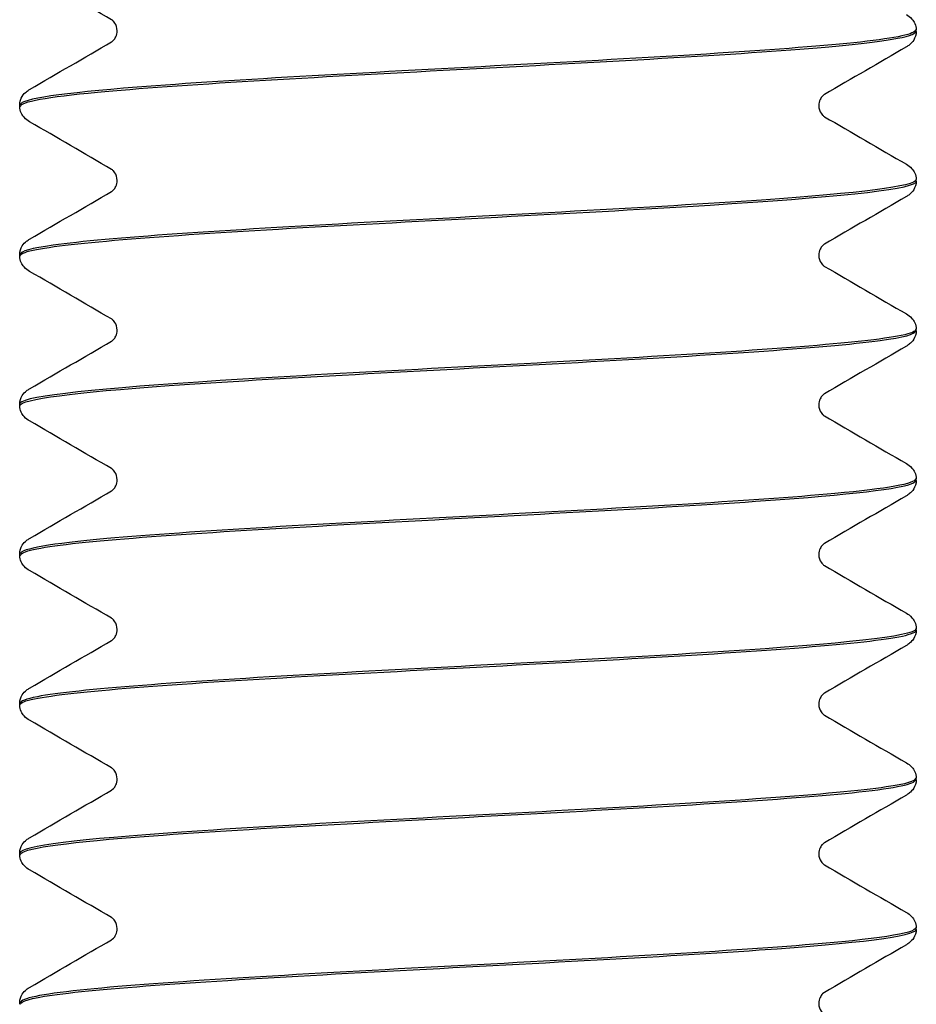
# Model space of a CAD drawing. Units: inches. Extents: x 262 to 327, y -19 to 194.
# Drawn here: x 300 to 301, y 5 to 5 of the extents above; entities that cross this region are included whole.
import ezdxf

# ---------------------------------------------------------------- set-up
doc = ezdxf.new("R2010")
doc.units = ezdxf.units.IN
doc.header["$LTSCALE"] = 3
doc.header["$MEASUREMENT"] = 0
doc.layers.get('0').update_dxf_attribs({"linetype": 'CONTINUOUS'})

# ---------------------------------------------------------------- blocks, each defined once
blk = doc.blocks.new('9800WC Assembled_Sheet_VIEW22')
for p, q in [((6.1875, -0.2471), (6.1875, -0.24644)), ((5.8125, -0.27838), (5.8125, -0.27772)), ((6.1875, -0.30966), (6.1875, -0.309)), ((5.8125, -0.34094), (5.8125, -0.34028)), ((6.1875, -0.37222), (6.1875, -0.37157)), ((5.8125, -0.4035), (5.8125, -0.40285)), ((6.1875, -0.43479), (6.1875, -0.43413)), ((5.8125, -0.46607), (5.8125, -0.46541)), ((6.1875, -0.49735), (6.1875, -0.49669)), ((5.8125, -0.52863), (5.8125, -0.52797)), ((6.1875, -0.55991), (6.1875, -0.55925)), ((5.8125, -0.59119), (5.8125, -0.59053)), ((6.1875, -0.62247), (6.1875, -0.62182)), ((5.8125, -0.65375), (5.8125, -0.6531))]:
    blk.add_line(p, q)
for points in [[(5.85093, -0.24213), (5.8395, -0.23549), (5.82807, -0.22886), (5.81663, -0.22223)], [(5.81663, -0.27131), (5.82807, -0.26468), (5.8395, -0.25805), (5.85093, -0.25141)], [(6.18337, -0.25351), (6.17193, -0.26014), (6.1605, -0.26677), (6.14907, -0.27341)], [(6.14907, -0.28269), (6.1605, -0.28933), (6.17193, -0.29596), (6.18337, -0.30259)], [(5.85093, -0.3047), (5.8395, -0.29805), (5.82807, -0.29142), (5.81663, -0.28479)], [(5.81663, -0.33388), (5.82807, -0.32725), (5.8395, -0.32061), (5.85093, -0.31397)], [(6.18337, -0.31607), (6.17193, -0.3227), (6.1605, -0.32933), (6.14907, -0.33598)], [(6.14907, -0.34525), (6.1605, -0.35189), (6.17193, -0.35853), (6.18337, -0.36516)], [(5.85093, -0.36726), (5.8395, -0.36062), (5.82807, -0.35398), (5.81663, -0.34735)], [(5.81663, -0.39644), (5.82807, -0.38981), (5.8395, -0.38317), (5.85093, -0.37653)], [(6.18337, -0.37863), (6.17193, -0.38526), (6.1605, -0.3919), (6.14907, -0.39854)], [(5.85093, -0.42982), (5.8395, -0.42318), (5.82807, -0.41654), (5.81663, -0.40991)], [(6.14907, -0.40781), (6.1605, -0.41445), (6.17193, -0.42109), (6.18337, -0.42772)], [(5.81663, -0.459), (5.82807, -0.45237), (5.8395, -0.44574), (5.85093, -0.43909)], [(6.18337, -0.44119), (6.17193, -0.44783), (6.1605, -0.45446), (6.14907, -0.4611)], [(5.85093, -0.49238), (5.8395, -0.48574), (5.82807, -0.47911), (5.81663, -0.47248)], [(6.14907, -0.47038), (6.1605, -0.47702), (6.17193, -0.48365), (6.18337, -0.49028)], [(5.81663, -0.52156), (5.82807, -0.51493), (5.8395, -0.5083), (5.85093, -0.50166)], [(6.18337, -0.50376), (6.17193, -0.51039), (6.1605, -0.51702), (6.14907, -0.52366)], [(5.85093, -0.55495), (5.8395, -0.5483), (5.82807, -0.54167), (5.81663, -0.53504)], [(6.14907, -0.53294), (6.1605, -0.53958), (6.17193, -0.54621), (6.18337, -0.55284)], [(5.81663, -0.58413), (5.82807, -0.5775), (5.8395, -0.57086), (5.85093, -0.56422)], [(6.18337, -0.56632), (6.17193, -0.57295), (6.1605, -0.57958), (6.14907, -0.58623)], [(6.14907, -0.5955), (6.1605, -0.60214), (6.17193, -0.60878), (6.18337, -0.61541)], [(5.85093, -0.61751), (5.8395, -0.61087), (5.82807, -0.60423), (5.81663, -0.5976)], [(5.81663, -0.64669), (5.82807, -0.64006), (5.8395, -0.63342), (5.85093, -0.62678)], [(6.18337, -0.62888), (6.17193, -0.63551), (6.1605, -0.64215), (6.14907, -0.64879)]]:
    blk.add_open_spline(points, degree=3)
for points, knots in [([(5.85328, -0.24677), (5.85328, -0.24552), (5.85282, -0.24431), (5.85193, -0.24294), (5.85154, -0.24259), (5.8511, -0.24223), (5.85098, -0.24216), (5.85093, -0.24213)], [0, 0, 0, 0, 0.01853273, 0.01853273, 0.03406701, 0.03406701, 0.04615188, 0.04615188, 0.04615188, 0.04615188]), ([(6.18337, -0.24003), (6.18407, -0.24044), (6.18485, -0.24096), (6.18609, -0.24238), (6.18652, -0.243), (6.18721, -0.24453), (6.18746, -0.24546), (6.1875, -0.24642)], [0, 0, 0, 0, 0.02284172, 0.02284172, 0.03483317, 0.03483317, 0.04728123, 0.04728123, 0.04728123, 0.04728123]), ([(6.18712, -0.24642), (6.18715, -0.2481), (6.17945, -0.24978), (6.16412, -0.25147), (6.13547, -0.25461), (6.08094, -0.25776), (6.02211, -0.2609), (5.96328, -0.26405), (5.90168, -0.2672), (5.86168, -0.27034), (5.83041, -0.2728), (5.81298, -0.27526), (5.81268, -0.27772)], [-717.856293, -717.856293, -717.856293, -717.856293, -717.349175, -717.349175, -717.349175, -716.401319, -716.401319, -716.401319, -715.453463, -715.453463, -715.453463, -714.712329, -714.712329, -714.712329, -714.712329]), ([(5.85093, -0.25141), (5.85101, -0.25136), (5.85129, -0.25121), (5.85204, -0.25042), (5.85242, -0.24994), (5.85305, -0.24859), (5.85328, -0.24768), (5.85328, -0.24677)], [0, 0, 0, 0, 0.01975461, 0.01975461, 0.03267678, 0.03267678, 0.04617583, 0.04617583, 0.04617583, 0.04617583]), ([(5.81283, -0.2784), (5.81291, -0.27641), (5.82389, -0.27442), (5.84498, -0.27243), (5.8783, -0.26929), (5.936, -0.26614), (5.99522, -0.26299), (6.05444, -0.25985), (6.11366, -0.2567), (6.14944, -0.25356), (6.17392, -0.2514), (6.18699, -0.24925), (6.18721, -0.2471)], [708.426771, 708.426771, 708.426771, 708.426771, 709.026573, 709.026573, 709.026573, 709.974429, 709.974429, 709.974429, 710.922285, 710.922285, 710.922285, 711.570736, 711.570736, 711.570736, 711.570736]), ([(6.1875, -0.24712), (6.18744, -0.24845), (6.18698, -0.24971), (6.18587, -0.25151), (6.18525, -0.25213), (6.18423, -0.25298), (6.18379, -0.25326), (6.18337, -0.25351)], [0, 0, 0, 0, 0.01725044, 0.01725044, 0.03356022, 0.03356022, 0.04725834, 0.04725834, 0.04725834, 0.04725834]), ([(5.8125, -0.2777), (5.81256, -0.27637), (5.81302, -0.27511), (5.81413, -0.27331), (5.81475, -0.27269), (5.81577, -0.27184), (5.81621, -0.27156), (5.81663, -0.27131)], [0, 0, 0, 0, 0.01725044, 0.01725044, 0.03356022, 0.03356022, 0.04725834, 0.04725834, 0.04725834, 0.04725834]), ([(6.14907, -0.27341), (6.14899, -0.27346), (6.14871, -0.27361), (6.14796, -0.27441), (6.14758, -0.27488), (6.14695, -0.27623), (6.14672, -0.27714), (6.14672, -0.27805)], [0, 0, 0, 0, 0.01975461, 0.01975461, 0.03267678, 0.03267678, 0.04617583, 0.04617583, 0.04617583, 0.04617583]), ([(5.81663, -0.28479), (5.81593, -0.28438), (5.81515, -0.28386), (5.81391, -0.28244), (5.81348, -0.28182), (5.81279, -0.28029), (5.81254, -0.27936), (5.8125, -0.2784)], [0, 0, 0, 0, 0.02284172, 0.02284172, 0.03483317, 0.03483317, 0.04728123, 0.04728123, 0.04728123, 0.04728123]), ([(6.14672, -0.27805), (6.14672, -0.27931), (6.14718, -0.28051), (6.14807, -0.28188), (6.14846, -0.28223), (6.1489, -0.28259), (6.14902, -0.28266), (6.14907, -0.28269)], [0, 0, 0, 0, 0.01853273, 0.01853273, 0.03406701, 0.03406701, 0.04615188, 0.04615188, 0.04615188, 0.04615188]), ([(6.18337, -0.30259), (6.18407, -0.303), (6.18485, -0.30352), (6.18609, -0.30494), (6.18652, -0.30556), (6.18721, -0.30709), (6.18746, -0.30802), (6.1875, -0.30898)], [0, 0, 0, 0, 0.02284172, 0.02284172, 0.03483317, 0.03483317, 0.04728123, 0.04728123, 0.04728123, 0.04728123]), ([(5.85328, -0.30933), (5.85328, -0.30808), (5.85282, -0.30687), (5.85193, -0.3055), (5.85154, -0.30515), (5.8511, -0.3048), (5.85098, -0.30473), (5.85093, -0.3047)], [0, 0, 0, 0, 0.01853273, 0.01853273, 0.03406701, 0.03406701, 0.04615188, 0.04615188, 0.04615188, 0.04615188]), ([(5.81273, -0.34097), (5.81259, -0.34014), (5.81436, -0.33932), (5.81813, -0.3385), (5.83253, -0.33535), (5.87585, -0.3322), (5.93092, -0.32906), (5.98599, -0.32591), (6.05141, -0.32277), (6.10127, -0.31962), (6.15112, -0.31647), (6.18414, -0.31333), (6.18724, -0.31018), (6.18741, -0.31001), (6.18749, -0.30983), (6.18748, -0.30966)], [702.143586, 702.143586, 702.143586, 702.143586, 702.391581, 702.391581, 702.391581, 703.339437, 703.339437, 703.339437, 704.287293, 704.287293, 704.287293, 705.235149, 705.235149, 705.235149, 705.287551, 705.287551, 705.287551, 705.287551]), ([(6.18746, -0.30898), (6.18734, -0.31183), (6.16338, -0.31468), (6.12282, -0.31753), (6.07806, -0.32068), (6.01423, -0.32382), (5.95659, -0.32697), (5.89896, -0.33012), (5.84902, -0.33326), (5.82653, -0.33641), (5.8173, -0.3377), (5.81279, -0.33899), (5.81286, -0.34028)], [-711.573108, -711.573108, -711.573108, -711.573108, -710.714183, -710.714183, -710.714183, -709.766327, -709.766327, -709.766327, -708.818471, -708.818471, -708.818471, -708.429143, -708.429143, -708.429143, -708.429143]), ([(5.85093, -0.31397), (5.85101, -0.31392), (5.85129, -0.31377), (5.85204, -0.31298), (5.85242, -0.3125), (5.85305, -0.31115), (5.85328, -0.31025), (5.85328, -0.30933)], [0, 0, 0, 0, 0.01975461, 0.01975461, 0.03267678, 0.03267678, 0.04617583, 0.04617583, 0.04617583, 0.04617583]), ([(6.1875, -0.30968), (6.18744, -0.31101), (6.18698, -0.31227), (6.18587, -0.31408), (6.18525, -0.31469), (6.18423, -0.31554), (6.18379, -0.31583), (6.18337, -0.31607)], [0, 0, 0, 0, 0.01725044, 0.01725044, 0.03356022, 0.03356022, 0.04725834, 0.04725834, 0.04725834, 0.04725834]), ([(5.8125, -0.34026), (5.81256, -0.33894), (5.81302, -0.33767), (5.81413, -0.33587), (5.81475, -0.33525), (5.81577, -0.33441), (5.81621, -0.33412), (5.81663, -0.33388)], [0, 0, 0, 0, 0.01725044, 0.01725044, 0.03356022, 0.03356022, 0.04725834, 0.04725834, 0.04725834, 0.04725834]), ([(6.14907, -0.33598), (6.14899, -0.33603), (6.14871, -0.33618), (6.14796, -0.33697), (6.14758, -0.33744), (6.14695, -0.33879), (6.14672, -0.3397), (6.14672, -0.34061)], [0, 0, 0, 0, 0.01975461, 0.01975461, 0.03267678, 0.03267678, 0.04617583, 0.04617583, 0.04617583, 0.04617583]), ([(5.81663, -0.34735), (5.81593, -0.34695), (5.81515, -0.34643), (5.81391, -0.345), (5.81348, -0.34439), (5.81279, -0.34285), (5.81254, -0.34192), (5.8125, -0.34097)], [0, 0, 0, 0, 0.02284172, 0.02284172, 0.03483317, 0.03483317, 0.04728123, 0.04728123, 0.04728123, 0.04728123]), ([(6.14672, -0.34061), (6.14672, -0.34187), (6.14718, -0.34308), (6.14807, -0.34444), (6.14846, -0.34479), (6.1489, -0.34515), (6.14902, -0.34522), (6.14907, -0.34525)], [0, 0, 0, 0, 0.01853273, 0.01853273, 0.03406701, 0.03406701, 0.04615188, 0.04615188, 0.04615188, 0.04615188]), ([(6.18337, -0.36516), (6.18407, -0.36556), (6.18485, -0.36608), (6.18609, -0.3675), (6.18652, -0.36812), (6.18721, -0.36965), (6.18746, -0.37059), (6.1875, -0.37154)], [0, 0, 0, 0, 0.02284172, 0.02284172, 0.03483317, 0.03483317, 0.04728123, 0.04728123, 0.04728123, 0.04728123]), ([(5.85328, -0.37189), (5.85328, -0.37064), (5.85282, -0.36943), (5.85193, -0.36807), (5.85154, -0.36772), (5.8511, -0.36736), (5.85098, -0.36729), (5.85093, -0.36726)], [0, 0, 0, 0, 0.01853273, 0.01853273, 0.03406701, 0.03406701, 0.04615188, 0.04615188, 0.04615188, 0.04615188]), ([(6.18725, -0.37154), (6.18739, -0.37241), (6.18541, -0.37329), (6.18117, -0.37416), (6.16592, -0.37731), (6.12187, -0.38045), (6.06648, -0.3836), (6.01109, -0.38674), (5.94577, -0.38989), (5.8964, -0.39304), (5.84702, -0.39618), (5.81485, -0.39933), (5.81263, -0.40247), (5.81254, -0.4026), (5.8125, -0.40272), (5.81251, -0.40285)], [-705.289923, -705.289923, -705.289923, -705.289923, -705.027047, -705.027047, -705.027047, -704.079191, -704.079191, -704.079191, -703.131335, -703.131335, -703.131335, -702.183479, -702.183479, -702.183479, -702.145958, -702.145958, -702.145958, -702.145958]), ([(5.81256, -0.40353), (5.8127, -0.40073), (5.83574, -0.39793), (5.87508, -0.39512), (5.91926, -0.39198), (5.98286, -0.38883), (6.04069, -0.38569), (6.09852, -0.38254), (6.14909, -0.37939), (6.17239, -0.37625), (6.18233, -0.37491), (6.18719, -0.37357), (6.18713, -0.37222)], [695.860401, 695.860401, 695.860401, 695.860401, 696.704445, 696.704445, 696.704445, 697.652301, 697.652301, 697.652301, 698.600157, 698.600157, 698.600157, 699.004365, 699.004365, 699.004365, 699.004365]), ([(5.85093, -0.37653), (5.85101, -0.37648), (5.85129, -0.37633), (5.85204, -0.37554), (5.85242, -0.37507), (5.85305, -0.37371), (5.85328, -0.37281), (5.85328, -0.37189)], [0, 0, 0, 0, 0.01975461, 0.01975461, 0.03267678, 0.03267678, 0.04617583, 0.04617583, 0.04617583, 0.04617583]), ([(6.1875, -0.37225), (6.18744, -0.37357), (6.18698, -0.37484), (6.18587, -0.37664), (6.18525, -0.37725), (6.18423, -0.3781), (6.18379, -0.37839), (6.18337, -0.37863)], [0, 0, 0, 0, 0.01725044, 0.01725044, 0.03356022, 0.03356022, 0.04725834, 0.04725834, 0.04725834, 0.04725834]), ([(5.8125, -0.40282), (5.81256, -0.4015), (5.81302, -0.40023), (5.81413, -0.39843), (5.81475, -0.39782), (5.81577, -0.39697), (5.81621, -0.39668), (5.81663, -0.39644)], [0, 0, 0, 0, 0.01725044, 0.01725044, 0.03356022, 0.03356022, 0.04725834, 0.04725834, 0.04725834, 0.04725834]), ([(6.14907, -0.39854), (6.14899, -0.39859), (6.14871, -0.39874), (6.14796, -0.39953), (6.14758, -0.40001), (6.14695, -0.40136), (6.14672, -0.40226), (6.14672, -0.40318)], [0, 0, 0, 0, 0.01975461, 0.01975461, 0.03267678, 0.03267678, 0.04617583, 0.04617583, 0.04617583, 0.04617583]), ([(6.14672, -0.40318), (6.14672, -0.40443), (6.14718, -0.40564), (6.14807, -0.407), (6.14846, -0.40736), (6.1489, -0.40771), (6.14902, -0.40778), (6.14907, -0.40781)], [0, 0, 0, 0, 0.01853273, 0.01853273, 0.03406701, 0.03406701, 0.04615188, 0.04615188, 0.04615188, 0.04615188]), ([(5.81663, -0.40991), (5.81593, -0.40951), (5.81515, -0.40899), (5.81391, -0.40757), (5.81348, -0.40695), (5.81279, -0.40542), (5.81254, -0.40448), (5.8125, -0.40353)], [0, 0, 0, 0, 0.02284172, 0.02284172, 0.03483317, 0.03483317, 0.04728123, 0.04728123, 0.04728123, 0.04728123]), ([(6.18337, -0.42772), (6.18407, -0.42812), (6.18485, -0.42864), (6.18609, -0.43007), (6.18652, -0.43068), (6.18721, -0.43222), (6.18746, -0.43315), (6.1875, -0.4341)], [0, 0, 0, 0, 0.02284172, 0.02284172, 0.03483317, 0.03483317, 0.04728123, 0.04728123, 0.04728123, 0.04728123]), ([(5.85328, -0.43446), (5.85328, -0.4332), (5.85282, -0.43199), (5.85193, -0.43063), (5.85154, -0.43028), (5.8511, -0.42992), (5.85098, -0.42985), (5.85093, -0.42982)], [0, 0, 0, 0, 0.01853273, 0.01853273, 0.03406701, 0.03406701, 0.04615188, 0.04615188, 0.04615188, 0.04615188]), ([(6.18718, -0.4341), (6.18709, -0.43614), (6.17552, -0.43818), (6.15344, -0.44023), (6.11939, -0.44337), (6.06123, -0.44652), (6.00199, -0.44966), (5.94276, -0.45281), (5.88396, -0.45595), (5.84889, -0.4591), (5.82545, -0.4612), (5.81301, -0.46331), (5.8128, -0.46541)], [-699.006737, -699.006737, -699.006737, -699.006737, -698.392055, -698.392055, -698.392055, -697.444199, -697.444199, -697.444199, -696.496343, -696.496343, -696.496343, -695.862773, -695.862773, -695.862773, -695.862773]), ([(5.81289, -0.46609), (5.81284, -0.46446), (5.82008, -0.46282), (5.83455, -0.46119), (5.86242, -0.45804), (5.9164, -0.4549), (5.97512, -0.45175), (6.03384, -0.44861), (6.09578, -0.44546), (6.13642, -0.44231), (6.16884, -0.4398), (6.18703, -0.4373), (6.18734, -0.43479)], [689.577215, 689.577215, 689.577215, 689.577215, 690.069453, 690.069453, 690.069453, 691.017309, 691.017309, 691.017309, 691.965165, 691.965165, 691.965165, 692.72118, 692.72118, 692.72118, 692.72118]), ([(5.85093, -0.43909), (5.85101, -0.43904), (5.85129, -0.4389), (5.85204, -0.4381), (5.85242, -0.43763), (5.85305, -0.43628), (5.85328, -0.43537), (5.85328, -0.43446)], [0, 0, 0, 0, 0.01975461, 0.01975461, 0.03267678, 0.03267678, 0.04617583, 0.04617583, 0.04617583, 0.04617583]), ([(6.1875, -0.43481), (6.18744, -0.43613), (6.18698, -0.4374), (6.18587, -0.4392), (6.18525, -0.43982), (6.18423, -0.44066), (6.18379, -0.44095), (6.18337, -0.44119)], [0, 0, 0, 0, 0.01725044, 0.01725044, 0.03356022, 0.03356022, 0.04725834, 0.04725834, 0.04725834, 0.04725834]), ([(5.8125, -0.46539), (5.81256, -0.46406), (5.81302, -0.4628), (5.81413, -0.461), (5.81475, -0.46038), (5.81577, -0.45953), (5.81621, -0.45924), (5.81663, -0.459)], [0, 0, 0, 0, 0.01725044, 0.01725044, 0.03356022, 0.03356022, 0.04725834, 0.04725834, 0.04725834, 0.04725834]), ([(6.14907, -0.4611), (6.14899, -0.46115), (6.14871, -0.4613), (6.14796, -0.46209), (6.14758, -0.46257), (6.14695, -0.46392), (6.14672, -0.46482), (6.14672, -0.46574)], [0, 0, 0, 0, 0.01975461, 0.01975461, 0.03267678, 0.03267678, 0.04617583, 0.04617583, 0.04617583, 0.04617583]), ([(5.81663, -0.47248), (5.81593, -0.47207), (5.81515, -0.47155), (5.81391, -0.47013), (5.81348, -0.46951), (5.81279, -0.46798), (5.81254, -0.46705), (5.8125, -0.46609)], [0, 0, 0, 0, 0.02284172, 0.02284172, 0.03483317, 0.03483317, 0.04728123, 0.04728123, 0.04728123, 0.04728123]), ([(6.14672, -0.46574), (6.14672, -0.46699), (6.14718, -0.4682), (6.14807, -0.46957), (6.14846, -0.46992), (6.1489, -0.47027), (6.14902, -0.47034), (6.14907, -0.47038)], [0, 0, 0, 0, 0.01853273, 0.01853273, 0.03406701, 0.03406701, 0.04615188, 0.04615188, 0.04615188, 0.04615188]), ([(5.85328, -0.49702), (5.85328, -0.49577), (5.85282, -0.49456), (5.85193, -0.49319), (5.85154, -0.49284), (5.8511, -0.49248), (5.85098, -0.49241), (5.85093, -0.49238)], [0, 0, 0, 0, 0.01853273, 0.01853273, 0.03406701, 0.03406701, 0.04615188, 0.04615188, 0.04615188, 0.04615188]), ([(6.18337, -0.49028), (6.18407, -0.49069), (6.18485, -0.49121), (6.18609, -0.49263), (6.18652, -0.49325), (6.18721, -0.49478), (6.18746, -0.49571), (6.1875, -0.49667)], [0, 0, 0, 0, 0.02284172, 0.02284172, 0.03483317, 0.03483317, 0.04728123, 0.04728123, 0.04728123, 0.04728123]), ([(5.8126, -0.52865), (5.81252, -0.52819), (5.81308, -0.52772), (5.81428, -0.52726), (5.82244, -0.52411), (5.86019, -0.52096), (5.91261, -0.51782), (5.96502, -0.51467), (6.03074, -0.51153), (6.08374, -0.50838), (6.13674, -0.50523), (6.17567, -0.50209), (6.18511, -0.49894), (6.1867, -0.49841), (6.18744, -0.49788), (6.18738, -0.49735)], [683.29403, 683.29403, 683.29403, 683.29403, 683.434461, 683.434461, 683.434461, 684.382317, 684.382317, 684.382317, 685.330173, 685.330173, 685.330173, 686.278029, 686.278029, 686.278029, 686.437995, 686.437995, 686.437995, 686.437995]), ([(6.1875, -0.49667), (6.1875, -0.49673), (6.18749, -0.49679), (6.18748, -0.49685), (6.18651, -0.5), (6.15557, -0.50314), (6.1069, -0.50629), (6.05823, -0.50944), (5.99309, -0.51258), (5.93726, -0.51573), (5.88144, -0.51887), (5.83637, -0.52202), (5.81989, -0.52517), (5.815, -0.5261), (5.81267, -0.52704), (5.81277, -0.52797)], [-692.723552, -692.723552, -692.723552, -692.723552, -692.704919, -692.704919, -692.704919, -691.757063, -691.757063, -691.757063, -690.809207, -690.809207, -690.809207, -689.861351, -689.861351, -689.861351, -689.579587, -689.579587, -689.579587, -689.579587]), ([(5.85093, -0.50166), (5.85101, -0.50161), (5.85129, -0.50146), (5.85204, -0.50067), (5.85242, -0.50019), (5.85305, -0.49884), (5.85328, -0.49793), (5.85328, -0.49702)], [0, 0, 0, 0, 0.01975461, 0.01975461, 0.03267678, 0.03267678, 0.04617583, 0.04617583, 0.04617583, 0.04617583]), ([(6.1875, -0.49737), (6.18744, -0.4987), (6.18698, -0.49996), (6.18587, -0.50176), (6.18525, -0.50238), (6.18423, -0.50323), (6.18379, -0.50351), (6.18337, -0.50376)], [0, 0, 0, 0, 0.01725044, 0.01725044, 0.03356022, 0.03356022, 0.04725834, 0.04725834, 0.04725834, 0.04725834]), ([(5.8125, -0.52795), (5.81256, -0.52662), (5.81302, -0.52536), (5.81413, -0.52356), (5.81475, -0.52294), (5.81577, -0.52209), (5.81621, -0.52181), (5.81663, -0.52156)], [0, 0, 0, 0, 0.01725044, 0.01725044, 0.03356022, 0.03356022, 0.04725834, 0.04725834, 0.04725834, 0.04725834]), ([(6.14907, -0.52366), (6.14899, -0.52371), (6.14871, -0.52386), (6.14796, -0.52466), (6.14758, -0.52513), (6.14695, -0.52648), (6.14672, -0.52739), (6.14672, -0.5283)], [0, 0, 0, 0, 0.01975461, 0.01975461, 0.03267678, 0.03267678, 0.04617583, 0.04617583, 0.04617583, 0.04617583]), ([(5.81663, -0.53504), (5.81593, -0.53463), (5.81515, -0.53411), (5.81391, -0.53269), (5.81348, -0.53207), (5.81279, -0.53054), (5.81254, -0.52961), (5.8125, -0.52865)], [0, 0, 0, 0, 0.02284172, 0.02284172, 0.03483317, 0.03483317, 0.04728123, 0.04728123, 0.04728123, 0.04728123]), ([(6.14672, -0.5283), (6.14672, -0.52956), (6.14718, -0.53076), (6.14807, -0.53213), (6.14846, -0.53248), (6.1489, -0.53284), (6.14902, -0.53291), (6.14907, -0.53294)], [0, 0, 0, 0, 0.01853273, 0.01853273, 0.03406701, 0.03406701, 0.04615188, 0.04615188, 0.04615188, 0.04615188]), ([(5.85328, -0.55958), (5.85328, -0.55833), (5.85282, -0.55712), (5.85193, -0.55575), (5.85154, -0.5554), (5.8511, -0.55505), (5.85098, -0.55498), (5.85093, -0.55495)], [0, 0, 0, 0, 0.01853273, 0.01853273, 0.03406701, 0.03406701, 0.04615188, 0.04615188, 0.04615188, 0.04615188]), ([(6.18337, -0.55284), (6.18407, -0.55325), (6.18485, -0.55377), (6.18609, -0.55519), (6.18652, -0.55581), (6.18721, -0.55734), (6.18746, -0.55827), (6.1875, -0.55923)], [0, 0, 0, 0, 0.02284172, 0.02284172, 0.03483317, 0.03483317, 0.04728123, 0.04728123, 0.04728123, 0.04728123]), ([(6.18715, -0.55923), (6.18729, -0.56046), (6.18327, -0.56169), (6.17494, -0.56292), (6.15363, -0.56606), (6.1046, -0.56921), (6.04727, -0.57236), (5.98995, -0.5755), (5.9258, -0.57865), (5.88022, -0.58179), (5.83801, -0.58471), (5.81274, -0.58762), (5.81253, -0.59053)], [-686.440367, -686.440367, -686.440367, -686.440367, -686.069927, -686.069927, -686.069927, -685.122071, -685.122071, -685.122071, -684.174215, -684.174215, -684.174215, -683.296402, -683.296402, -683.296402, -683.296402]), ([(5.85093, -0.56422), (5.85101, -0.56417), (5.85129, -0.56402), (5.85204, -0.56323), (5.85242, -0.56275), (5.85305, -0.5614), (5.85328, -0.5605), (5.85328, -0.55958)], [0, 0, 0, 0, 0.01975461, 0.01975461, 0.03267678, 0.03267678, 0.04617583, 0.04617583, 0.04617583, 0.04617583]), ([(5.81268, -0.59122), (5.81287, -0.58877), (5.82996, -0.58633), (5.86079, -0.58388), (5.90048, -0.58074), (5.96193, -0.57759), (6.0208, -0.57444), (6.07968, -0.5713), (6.13447, -0.56815), (6.16348, -0.56501), (6.17914, -0.56331), (6.18707, -0.56161), (6.18712, -0.55991)], [677.010845, 677.010845, 677.010845, 677.010845, 677.747326, 677.747326, 677.747326, 678.695182, 678.695182, 678.695182, 679.643038, 679.643038, 679.643038, 680.15481, 680.15481, 680.15481, 680.15481]), ([(6.1875, -0.55993), (6.18744, -0.56126), (6.18698, -0.56252), (6.18587, -0.56433), (6.18525, -0.56494), (6.18423, -0.56579), (6.18379, -0.56608), (6.18337, -0.56632)], [0, 0, 0, 0, 0.01725044, 0.01725044, 0.03356022, 0.03356022, 0.04725834, 0.04725834, 0.04725834, 0.04725834]), ([(5.8125, -0.59051), (5.81256, -0.58919), (5.81302, -0.58792), (5.81413, -0.58612), (5.81475, -0.5855), (5.81577, -0.58466), (5.81621, -0.58437), (5.81663, -0.58413)], [0, 0, 0, 0, 0.01725044, 0.01725044, 0.03356022, 0.03356022, 0.04725834, 0.04725834, 0.04725834, 0.04725834]), ([(6.14907, -0.58623), (6.14899, -0.58628), (6.14871, -0.58643), (6.14796, -0.58722), (6.14758, -0.58769), (6.14695, -0.58904), (6.14672, -0.58995), (6.14672, -0.59086)], [0, 0, 0, 0, 0.01975461, 0.01975461, 0.03267678, 0.03267678, 0.04617583, 0.04617583, 0.04617583, 0.04617583]), ([(5.81663, -0.5976), (5.81593, -0.5972), (5.81515, -0.59668), (5.81391, -0.59525), (5.81348, -0.59464), (5.81279, -0.5931), (5.81254, -0.59217), (5.8125, -0.59122)], [0, 0, 0, 0, 0.02284172, 0.02284172, 0.03483317, 0.03483317, 0.04728123, 0.04728123, 0.04728123, 0.04728123]), ([(6.14672, -0.59086), (6.14672, -0.59212), (6.14718, -0.59333), (6.14807, -0.59469), (6.14846, -0.59504), (6.1489, -0.5954), (6.14902, -0.59547), (6.14907, -0.5955)], [0, 0, 0, 0, 0.01853273, 0.01853273, 0.03406701, 0.03406701, 0.04615188, 0.04615188, 0.04615188, 0.04615188]), ([(6.18337, -0.61541), (6.18407, -0.61581), (6.18485, -0.61633), (6.18609, -0.61775), (6.18652, -0.61837), (6.18721, -0.6199), (6.18746, -0.62084), (6.1875, -0.62179)], [0, 0, 0, 0, 0.02284172, 0.02284172, 0.03483317, 0.03483317, 0.04728123, 0.04728123, 0.04728123, 0.04728123]), ([(5.85328, -0.62214), (5.85328, -0.62089), (5.85282, -0.61968), (5.85193, -0.61832), (5.85154, -0.61797), (5.8511, -0.61761), (5.85098, -0.61754), (5.85093, -0.61751)], [0, 0, 0, 0, 0.01853273, 0.01853273, 0.03406701, 0.03406701, 0.04615188, 0.04615188, 0.04615188, 0.04615188]), ([(5.81286, -0.65378), (5.81273, -0.6525), (5.81707, -0.65122), (5.82604, -0.64995), (5.84814, -0.6468), (5.89778, -0.64366), (5.95531, -0.64051), (6.01285, -0.63736), (6.07679, -0.63422), (6.12182, -0.63107), (6.16285, -0.62821), (6.18722, -0.62534), (6.18746, -0.62247)], [670.727659, 670.727659, 670.727659, 670.727659, 671.112334, 671.112334, 671.112334, 672.06019, 672.06019, 672.06019, 673.008046, 673.008046, 673.008046, 673.871624, 673.871624, 673.871624, 673.871624]), ([(6.1873, -0.62179), (6.18711, -0.62419), (6.17074, -0.62659), (6.14098, -0.62898), (6.10192, -0.63213), (6.04082, -0.63528), (5.98185, -0.63842), (5.92289, -0.64157), (5.86759, -0.64471), (5.83785, -0.64786), (5.82134, -0.64961), (5.81294, -0.65135), (5.81288, -0.6531)], [-680.157182, -680.157182, -680.157182, -680.157182, -679.434935, -679.434935, -679.434935, -678.487079, -678.487079, -678.487079, -677.539223, -677.539223, -677.539223, -677.013217, -677.013217, -677.013217, -677.013217]), ([(5.85093, -0.62678), (5.85101, -0.62673), (5.85129, -0.62658), (5.85204, -0.62579), (5.85242, -0.62532), (5.85305, -0.62396), (5.85328, -0.62306), (5.85328, -0.62214)], [0, 0, 0, 0, 0.01975461, 0.01975461, 0.03267678, 0.03267678, 0.04617583, 0.04617583, 0.04617583, 0.04617583]), ([(6.1875, -0.6225), (6.18744, -0.62382), (6.18698, -0.62509), (6.18587, -0.62689), (6.18525, -0.6275), (6.18423, -0.62835), (6.18379, -0.62864), (6.18337, -0.62888)], [0, 0, 0, 0, 0.01725044, 0.01725044, 0.03356022, 0.03356022, 0.04725834, 0.04725834, 0.04725834, 0.04725834]), ([(5.8125, -0.65307), (5.81256, -0.65175), (5.81302, -0.65048), (5.81413, -0.64868), (5.81475, -0.64807), (5.81577, -0.64722), (5.81621, -0.64693), (5.81663, -0.64669)], [0, 0, 0, 0, 0.01725044, 0.01725044, 0.03356022, 0.03356022, 0.04725834, 0.04725834, 0.04725834, 0.04725834]), ([(6.14907, -0.64879), (6.14899, -0.64884), (6.14871, -0.64899), (6.14796, -0.64978), (6.14758, -0.65026), (6.14695, -0.65161), (6.14672, -0.65251), (6.14672, -0.65343)], [0, 0, 0, 0, 0.01975461, 0.01975461, 0.03267678, 0.03267678, 0.04617583, 0.04617583, 0.04617583, 0.04617583]), ([(6.14672, -0.65343), (6.14672, -0.65468), (6.14718, -0.65589), (6.14807, -0.65725), (6.14846, -0.65761), (6.1489, -0.65796), (6.14902, -0.65803), (6.14907, -0.65806)], [0, 0, 0, 0, 0.01853273, 0.01853273, 0.03406701, 0.03406701, 0.04615188, 0.04615188, 0.04615188, 0.04615188])]:
    blk.add_open_spline(points, degree=3, knots=knots)

msp = doc.modelspace()

# ---------------------------------------------------------------- block references
msp.add_blockref('9800WC Assembled_Sheet_VIEW22', (294.65218, 5.288, 6.5))

doc.saveas('drawing.dxf')
